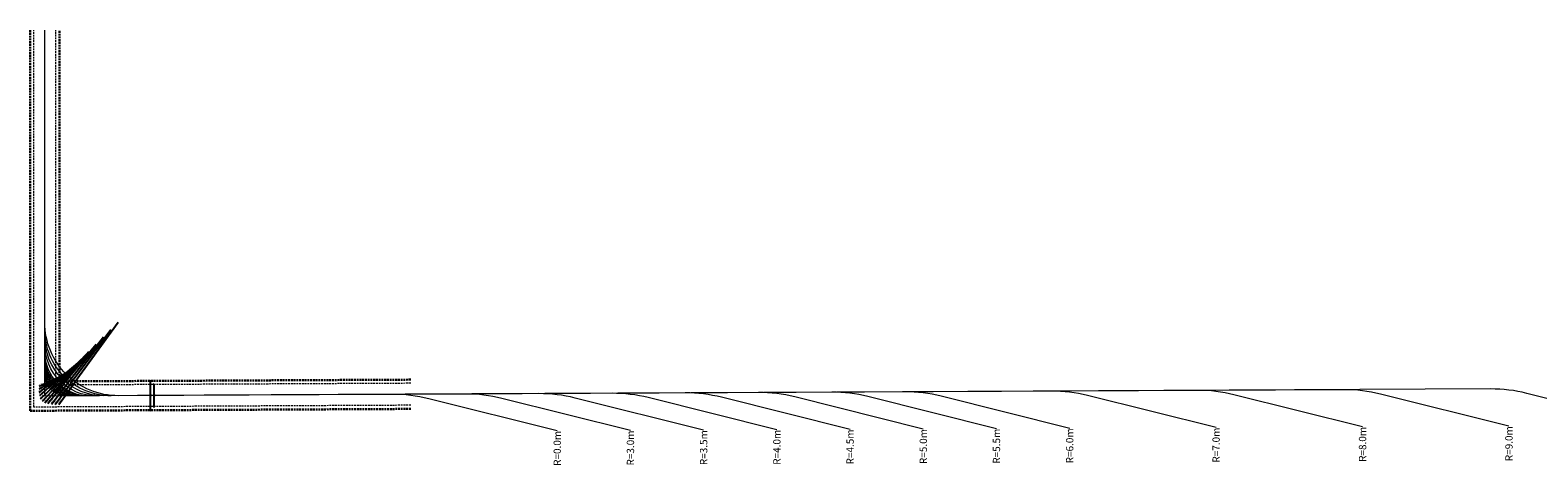
# Model space of a CAD drawing. Units: metres. Extents: x 255 to 1126, y -25 to 1075.
# Drawn here: x 604 to 810, y 1015 to 1075 of the extents above; entities that cross this region are included whole.
import ezdxf
from ezdxf.enums import TextEntityAlignment as Align

# ---------------------------------------------------------------- set-up
doc = ezdxf.new("R2010")
doc.units = ezdxf.units.M
doc.header["$PDMODE"] = 35
doc.header["$PDSIZE"] = 0.1
doc.linetypes.add('DASHED2', pattern=[0.375, 0.25, -0.125])
for name, color, linetype, lineweight in [('P_SK_AL_PROJ_L___$_____$FzgSpurZug', 30, 'Continuous', 30), ('P_SK_AL_PROJ_T___$_____$FzgSpurZugBemassung', 162, 'Continuous', 5), ('P_SK_AL_SKFZ_L___$_____$FzgSpurA_Breite3m', 41, 'DASHED2', 9), ('P_SK_AL_SKFZ_L___$_____$FzgSpurA_Breite4m', 30, 'DASHED2', 30)]:
    doc.layers.add(name, color=color, linetype=linetype, lineweight=lineweight)
doc.layers.add('P_SK_AL_PROJ_L___$_____$FzgSpurZugInactive', color=7, linetype='Continuous', lineweight=9, true_color=0xc9cdfd)
doc.styles.add('HMapSK_FzgAtt', font='isocpeur.ttf')
doc.styles.get("Standard").update_dxf_attribs({"font": 'arial.ttf'})
doc.dimstyles.new('SK_AL_FzgBibliothek_3', dxfattribs={"dimscale": 0.5, "dimtxt": 0.3, "dimasz": 0.3, "dimexe": 0.2, "dimexo": 0.3, "dimgap": 0.15, "dimtad": 1, "dimzin": 1, "dimdsep": 46, "dimtxsty": 'Standard', "dimblk": 'OBLIQUE', "dimcen": 1, "dimdle": 0.2, "dimadec": 1, "dimazin": 0, "dimtfac": 1, "dimtmove": 0, "dimatfit": 3, "dimfxl": 0.1, "dimfxlon": 1, "dimarcsym": 0})

# ---------------------------------------------------------------- blocks, each defined once
blk = doc.blocks.new('_Oblique')
at = {"color": 0, "lineweight": -2}
blk.add_line((-0.5, -0.5), (0.5, 0.5), dxfattribs=at)
blk = doc.blocks.new('*D620')
at = {"layer": 'Defpoints', "color": 0, "transparency": 16777216}
for p in [(608.86, 1027.7), (606.11, 1026.49)]:
    blk.add_point(p, dxfattribs=at)
at = {"layer": 'P_SK_AL_PROJ_T___$_____$FzgSpurZugBemassung', "color": 0, "lineweight": -2, "transparency": 16777216}
for p in [(608.86, 1027.7), (605.07, 1026.03)]:
    blk.add_line(p, (606.11, 1026.49), dxfattribs=at)
at = {"layer": 'P_SK_AL_PROJ_T___$_____$FzgSpurZugBemassung', "color": 0, "lineweight": -2, "transparency": 16777216, "xscale": 0.15, "yscale": 0.15, "zscale": 0.15, "rotation": 23.75083469154992}
blk.add_blockref('_Oblique', (606.11, 1026.49), dxfattribs=at)
at = {"layer": 'P_SK_AL_PROJ_T___$_____$FzgSpurZugBemassung', "color": 0, "transparency": 16777216, "insert": (605.32, 1026.31), "char_height": 0.15, "attachment_point": 5, "rotation": 23.7508}
blk.add_mtext('R3.00', dxfattribs=at)
blk = doc.blocks.new('*D621')
at = {"layer": 'Defpoints', "color": 0, "transparency": 16777216}
for p in [(609.36, 1028.2), (606.35, 1026.41)]:
    blk.add_point(p, dxfattribs=at)
at = {"layer": 'P_SK_AL_PROJ_T___$_____$FzgSpurZugBemassung', "color": 0, "lineweight": -2, "transparency": 16777216}
for p in [(609.36, 1028.2), (605.09, 1025.66)]:
    blk.add_line(p, (606.35, 1026.41), dxfattribs=at)
at = {"layer": 'P_SK_AL_PROJ_T___$_____$FzgSpurZugBemassung', "color": 0, "lineweight": -2, "transparency": 16777216, "xscale": 0.15, "yscale": 0.15, "zscale": 0.15, "rotation": 30.77780234308808}
blk.add_blockref('_Oblique', (606.35, 1026.41), dxfattribs=at)
at = {"layer": 'P_SK_AL_PROJ_T___$_____$FzgSpurZugBemassung', "color": 0, "transparency": 16777216, "insert": (605.3, 1025.96), "char_height": 0.15, "attachment_point": 5, "rotation": 30.7778}
blk.add_mtext('R3.50', dxfattribs=at)
blk = doc.blocks.new('*D622')
at = {"layer": 'Defpoints', "color": 0, "transparency": 16777216}
for p in [(609.86, 1028.7), (606.63, 1026.34)]:
    blk.add_point(p, dxfattribs=at)
at = {"layer": 'P_SK_AL_PROJ_T___$_____$FzgSpurZugBemassung', "color": 0, "lineweight": -2, "transparency": 16777216}
for p in [(609.86, 1028.7), (605.07, 1025.19)]:
    blk.add_line(p, (606.63, 1026.34), dxfattribs=at)
at = {"layer": 'P_SK_AL_PROJ_T___$_____$FzgSpurZugBemassung', "color": 0, "lineweight": -2, "transparency": 16777216, "xscale": 0.15, "yscale": 0.15, "zscale": 0.15, "rotation": 36.27533355575429}
blk.add_blockref('_Oblique', (606.63, 1026.34), dxfattribs=at)
at = {"layer": 'P_SK_AL_PROJ_T___$_____$FzgSpurZugBemassung', "color": 0, "transparency": 16777216, "insert": (605.26, 1025.51), "char_height": 0.15, "attachment_point": 5, "rotation": 36.2753}
blk.add_mtext('R4.00', dxfattribs=at)
blk = doc.blocks.new('*D623')
at = {"layer": 'Defpoints', "color": 0, "transparency": 16777216}
for p in [(610.36, 1029.21), (606.93, 1026.29)]:
    blk.add_point(p, dxfattribs=at)
at = {"layer": 'P_SK_AL_PROJ_T___$_____$FzgSpurZugBemassung', "color": 0, "lineweight": -2, "transparency": 16777216}
for p in [(610.36, 1029.21), (605.17, 1024.78)]:
    blk.add_line(p, (606.93, 1026.29), dxfattribs=at)
at = {"layer": 'P_SK_AL_PROJ_T___$_____$FzgSpurZugBemassung', "color": 0, "lineweight": -2, "transparency": 16777216, "xscale": 0.15, "yscale": 0.15, "zscale": 0.15, "rotation": 40.42762988742488}
blk.add_blockref('_Oblique', (606.93, 1026.29), dxfattribs=at)
at = {"layer": 'P_SK_AL_PROJ_T___$_____$FzgSpurZugBemassung', "color": 0, "transparency": 16777216, "insert": (605.33, 1025.12), "char_height": 0.15, "attachment_point": 5, "rotation": 40.4276}
blk.add_mtext('R4.50', dxfattribs=at)
blk = doc.blocks.new('*D624')
at = {"layer": 'Defpoints', "color": 0, "transparency": 16777216}
for p in [(610.86, 1029.71), (607.25, 1026.24)]:
    blk.add_point(p, dxfattribs=at)
at = {"layer": 'P_SK_AL_PROJ_T___$_____$FzgSpurZugBemassung', "color": 0, "lineweight": -2, "transparency": 16777216}
for p in [(610.86, 1029.71), (605.25, 1024.32)]:
    blk.add_line(p, (607.25, 1026.24), dxfattribs=at)
at = {"layer": 'P_SK_AL_PROJ_T___$_____$FzgSpurZugBemassung', "color": 0, "lineweight": -2, "transparency": 16777216, "xscale": 0.15, "yscale": 0.15, "zscale": 0.15, "rotation": 43.87707744078745}
blk.add_blockref('_Oblique', (607.25, 1026.24), dxfattribs=at)
at = {"layer": 'P_SK_AL_PROJ_T___$_____$FzgSpurZugBemassung', "color": 0, "transparency": 16777216, "insert": (605.39, 1024.67), "char_height": 0.15, "attachment_point": 5, "rotation": 43.8771}
blk.add_mtext('R5.00', dxfattribs=at)
blk = doc.blocks.new('*D625')
at = {"layer": 'Defpoints', "color": 0, "transparency": 16777216}
for p in [(611.36, 1030.21), (607.61, 1026.19)]:
    blk.add_point(p, dxfattribs=at)
at = {"layer": 'P_SK_AL_PROJ_T___$_____$FzgSpurZugBemassung', "color": 0, "lineweight": -2, "transparency": 16777216}
for p in [(611.36, 1030.21), (605.54, 1023.97)]:
    blk.add_line(p, (607.61, 1026.19), dxfattribs=at)
at = {"layer": 'P_SK_AL_PROJ_T___$_____$FzgSpurZugBemassung', "color": 0, "lineweight": -2, "transparency": 16777216, "xscale": 0.15, "yscale": 0.15, "zscale": 0.15, "rotation": 47.02746067258073}
blk.add_blockref('_Oblique', (607.61, 1026.19), dxfattribs=at)
at = {"layer": 'P_SK_AL_PROJ_T___$_____$FzgSpurZugBemassung', "color": 0, "transparency": 16777216, "insert": (605.67, 1024.33), "char_height": 0.15, "attachment_point": 5, "rotation": 47.0275}
blk.add_mtext('R5.50', dxfattribs=at)
blk = doc.blocks.new('*D626')
at = {"layer": 'Defpoints', "color": 0, "transparency": 16777216}
for p in [(611.86, 1030.71), (607.94, 1026.16)]:
    blk.add_point(p, dxfattribs=at)
at = {"layer": 'P_SK_AL_PROJ_T___$_____$FzgSpurZugBemassung', "color": 0, "lineweight": -2, "transparency": 16777216}
for p in [(611.86, 1030.71), (605.87, 1023.75)]:
    blk.add_line(p, (607.94, 1026.16), dxfattribs=at)
at = {"layer": 'P_SK_AL_PROJ_T___$_____$FzgSpurZugBemassung', "color": 0, "lineweight": -2, "transparency": 16777216, "xscale": 0.15, "yscale": 0.15, "zscale": 0.15, "rotation": 49.32324044342798}
blk.add_blockref('_Oblique', (607.94, 1026.16), dxfattribs=at)
at = {"layer": 'P_SK_AL_PROJ_T___$_____$FzgSpurZugBemassung', "color": 0, "transparency": 16777216, "insert": (605.98, 1024.11), "char_height": 0.15, "attachment_point": 5, "rotation": 49.3232}
blk.add_mtext('R6.00', dxfattribs=at)
blk = doc.blocks.new('*D627')
at = {"layer": 'Defpoints', "color": 0, "transparency": 16777216}
for p in [(612.86, 1031.72), (608.43, 1026.3)]:
    blk.add_point(p, dxfattribs=at)
at = {"layer": 'P_SK_AL_PROJ_T___$_____$FzgSpurZugBemassung', "color": 0, "lineweight": -2, "transparency": 16777216}
for p in [(612.86, 1031.72), (606.28, 1023.67)]:
    blk.add_line(p, (608.43, 1026.3), dxfattribs=at)
at = {"layer": 'P_SK_AL_PROJ_T___$_____$FzgSpurZugBemassung', "color": 0, "lineweight": -2, "transparency": 16777216, "xscale": 0.15, "yscale": 0.15, "zscale": 0.15, "rotation": 50.75195978648808}
blk.add_blockref('_Oblique', (608.43, 1026.3), dxfattribs=at)
at = {"layer": 'P_SK_AL_PROJ_T___$_____$FzgSpurZugBemassung', "color": 0, "transparency": 16777216, "insert": (606.38, 1024.03), "char_height": 0.15, "attachment_point": 5, "rotation": 50.752}
blk.add_mtext('R7.00', dxfattribs=at)
blk = doc.blocks.new('*D628')
at = {"layer": 'Defpoints', "color": 0, "transparency": 16777216}
for p in [(613.86, 1032.72), (608.95, 1026.4)]:
    blk.add_point(p, dxfattribs=at)
at = {"layer": 'P_SK_AL_PROJ_T___$_____$FzgSpurZugBemassung', "color": 0, "lineweight": -2, "transparency": 16777216}
for p in [(613.86, 1032.72), (606.76, 1023.58)]:
    blk.add_line(p, (608.95, 1026.4), dxfattribs=at)
at = {"layer": 'P_SK_AL_PROJ_T___$_____$FzgSpurZugBemassung', "color": 0, "lineweight": -2, "transparency": 16777216, "xscale": 0.15, "yscale": 0.15, "zscale": 0.15, "rotation": 52.19102591968763}
blk.add_blockref('_Oblique', (608.95, 1026.4), dxfattribs=at)
at = {"layer": 'P_SK_AL_PROJ_T___$_____$FzgSpurZugBemassung', "color": 0, "transparency": 16777216, "insert": (606.85, 1023.95), "char_height": 0.15, "attachment_point": 5, "rotation": 52.191}
blk.add_mtext('R8.00', dxfattribs=at)
blk = doc.blocks.new('*D629')
at = {"layer": 'Defpoints', "color": 0, "transparency": 16777216}
for p in [(614.86, 1033.73), (609.47, 1026.51)]:
    blk.add_point(p, dxfattribs=at)
at = {"layer": 'P_SK_AL_PROJ_T___$_____$FzgSpurZugBemassung', "color": 0, "lineweight": -2, "transparency": 16777216}
for p in [(614.86, 1033.73), (607.26, 1023.55)]:
    blk.add_line(p, (609.47, 1026.51), dxfattribs=at)
at = {"layer": 'P_SK_AL_PROJ_T___$_____$FzgSpurZugBemassung', "color": 0, "lineweight": -2, "transparency": 16777216, "xscale": 0.15, "yscale": 0.15, "zscale": 0.15, "rotation": 53.27425146309236}
blk.add_blockref('_Oblique', (609.47, 1026.51), dxfattribs=at)
at = {"layer": 'P_SK_AL_PROJ_T___$_____$FzgSpurZugBemassung', "color": 0, "transparency": 16777216, "insert": (607.35, 1023.92), "char_height": 0.15, "attachment_point": 5, "rotation": 53.2743}
blk.add_mtext('R9.00', dxfattribs=at)
blk = doc.blocks.new('*D630')
at = {"layer": 'Defpoints', "color": 0, "transparency": 16777216}
for p in [(615.86, 1034.73), (610.01, 1026.62)]:
    blk.add_point(p, dxfattribs=at)
at = {"layer": 'P_SK_AL_PROJ_T___$_____$FzgSpurZugBemassung', "color": 0, "lineweight": -2, "transparency": 16777216}
for p in [(615.86, 1034.73), (607.79, 1023.54)]:
    blk.add_line(p, (610.01, 1026.62), dxfattribs=at)
at = {"layer": 'P_SK_AL_PROJ_T___$_____$FzgSpurZugBemassung', "color": 0, "lineweight": -2, "transparency": 16777216, "xscale": 0.15, "yscale": 0.15, "zscale": 0.15, "rotation": 54.23694468466218}
blk.add_blockref('_Oblique', (610.01, 1026.62), dxfattribs=at)
at = {"layer": 'P_SK_AL_PROJ_T___$_____$FzgSpurZugBemassung', "color": 0, "transparency": 16777216, "insert": (607.9, 1023.95), "char_height": 0.15, "attachment_point": 5, "rotation": 54.2369}
blk.add_mtext('R10.00', dxfattribs=at)
blk = doc.blocks.new('*D365')
at = {"layer": 'Defpoints', "color": 0, "transparency": 16777216}
for p in [(620.06, 1026.25), (620.08, 1023.25), (620.77, 1023.26)]:
    blk.add_point(p, dxfattribs=at)
at = {"layer": 'P_SK_AL_PROJ_T___$_____$FzgSpurZugBemassung', "color": 0, "lineweight": -2, "transparency": 16777216}
for p, q in [((620.7, 1026.26), (620.85, 1026.26)), ((620.75, 1026.36), (620.77, 1023.16)), ((620.72, 1023.26), (620.87, 1023.26))]:
    blk.add_line(p, q, dxfattribs=at)
at = {"layer": 'P_SK_AL_PROJ_T___$_____$FzgSpurZugBemassung', "color": 0, "lineweight": -2, "transparency": 16777216, "xscale": 0.15, "yscale": 0.15, "zscale": 0.15}
for p, rotation in [((620.75, 1026.26), 90.2821108333313), ((620.77, 1023.26), 270.2821108333313)]:
    blk.add_blockref('_Oblique', p, dxfattribs=dict(at, rotation=rotation))
at = {"layer": 'P_SK_AL_PROJ_T___$_____$FzgSpurZugBemassung', "color": 0, "transparency": 16777216, "insert": (620.91, 1024.76), "char_height": 0.15, "attachment_point": 5, "rotation": 270.2821}
blk.add_mtext('3.00', dxfattribs=at)
blk = doc.blocks.new('*D366')
at = {"layer": 'Defpoints', "color": 0, "transparency": 16777216}
for p in [(619.94, 1026.75), (619.96, 1022.75), (620.27, 1022.75)]:
    blk.add_point(p, dxfattribs=at)
at = {"layer": 'P_SK_AL_PROJ_T___$_____$FzgSpurZugBemassung', "color": 0, "lineweight": -2, "transparency": 16777216}
for p, q in [((620.2, 1026.75), (620.35, 1026.75)), ((620.25, 1026.85), (620.27, 1022.65)), ((620.22, 1022.75), (620.37, 1022.75))]:
    blk.add_line(p, q, dxfattribs=at)
at = {"layer": 'P_SK_AL_PROJ_T___$_____$FzgSpurZugBemassung', "color": 0, "lineweight": -2, "transparency": 16777216, "xscale": 0.15, "yscale": 0.15, "zscale": 0.15}
for p, rotation in [((620.25, 1026.75), 90.28211083333237), ((620.27, 1022.75), 270.2821108333323)]:
    blk.add_blockref('_Oblique', p, dxfattribs=dict(at, rotation=rotation))
at = {"layer": 'P_SK_AL_PROJ_T___$_____$FzgSpurZugBemassung', "color": 0, "transparency": 16777216, "insert": (620.41, 1024.75), "char_height": 0.15, "attachment_point": 5, "rotation": 270.2821}
blk.add_mtext('4.00', dxfattribs=at)

msp = doc.modelspace()

# ---------------------------------------------------------------- linework, layer by layer
at = {"layer": 'P_SK_AL_PROJ_L___$_____$FzgSpurZugInactive'}
for points in [[(675.855, 1019.9294), (658.2921, 1024.3201, 0.06255702), (653.3429, 1024.917), (613.3429, 1024.7201), (605.8556, 1024.6832), (605.8556, 1074.6832)], [(685.855, 1019.9786), (668.2921, 1024.3693, 0.06255702), (663.3429, 1024.9663), (608.8704, 1024.698, -0.41565644), (605.8556, 1027.698), (605.8556, 1074.6832)], [(695.855, 1020.0279), (678.2921, 1024.4186, 0.06255702), (673.3429, 1025.0155), (609.3728, 1024.7005, -0.41565644), (605.8556, 1028.2005), (605.8556, 1074.6832)], [(705.855, 1020.0771), (688.2921, 1024.4678, 0.06255702), (683.3429, 1025.0647), (609.8753, 1024.703, -0.41565644), (605.8556, 1028.7029), (605.8556, 1074.6832)], [(715.855, 1020.1263), (698.2921, 1024.5171, 0.06255702), (693.3429, 1025.114), (610.3778, 1024.7055, -0.41565644), (605.8556, 1029.2054), (605.8556, 1074.6832)], [(725.855, 1020.1756), (708.2921, 1024.5663, 0.06255702), (703.3429, 1025.1632), (610.8802, 1024.7079, -0.41565644), (605.8556, 1029.7079), (605.8556, 1074.6832)], [(735.855, 1020.2248), (718.2921, 1024.6155, 0.06255702), (713.3429, 1025.2124), (611.3827, 1024.7104, -0.41565644), (605.8556, 1030.2103), (605.8556, 1074.6832)], [(745.855, 1020.274), (728.2921, 1024.6648, 0.06255702), (723.3429, 1025.2617), (611.8851, 1024.7129, -0.41565644), (605.8556, 1030.7128), (605.8556, 1074.6832)], [(765.855, 1020.3725), (748.2921, 1024.7632, 0.06255702), (743.3429, 1025.3602), (612.8901, 1024.7178, -0.41565644), (605.8556, 1031.7177), (605.8556, 1074.6832)], [(785.855, 1020.471), (768.2921, 1024.8617, 0.06255702), (763.3429, 1025.4586), (613.895, 1024.7228, -0.41565644), (605.8556, 1032.7227), (605.8556, 1074.6832)], [(805.855, 1020.5695), (788.2921, 1024.9602, 0.06255702), (783.3429, 1025.5571), (614.8999, 1024.7277, -0.41565644), (605.8556, 1033.7276), (605.8556, 1074.6832)], [(825.855, 1020.668), (808.2921, 1025.0587, 0.06255702), (803.3429, 1025.6556), (615.9048, 1024.7327, -0.41565644), (605.8556, 1034.7326), (605.8556, 1074.6832)]]:
    msp.add_lwpolyline(points, format="xyb", dxfattribs=at)
at = {"layer": 'P_SK_AL_SKFZ_L___$_____$FzgSpurA_Breite3m'}
for points in [[(655.8624, 1023.4294), (604.3556, 1023.1758), (604.3556, 1074.6832)], [(655.8476, 1026.4294), (607.3556, 1026.1906), (607.3556, 1074.6832)]]:
    msp.add_lwpolyline(points, dxfattribs=at)
at = {"layer": 'P_SK_AL_SKFZ_L___$_____$FzgSpurA_Breite4m'}
for points in [[(655.8648, 1022.9294), (603.8556, 1022.6733), (603.8556, 1074.6832)], [(655.8452, 1026.9294), (607.8556, 1026.6931), (607.8556, 1074.6832)]]:
    msp.add_lwpolyline(points, dxfattribs=at)

# ---------------------------------------------------------------- texts
at = {"layer": 'P_SK_AL_PROJ_L___$_____$FzgSpurZug', "style": 'HMapSK_FzgAtt'}
for s, p in [('R=0.0m', (675.855, 1019.9294)), ('R=3.0m', (685.855, 1019.9786)), ('R=3.5m', (695.855, 1020.0279)), ('R=4.0m', (705.855, 1020.0771)), ('R=4.5m', (715.855, 1020.1263)), ('R=5.0m', (725.855, 1020.1756)), ('R=5.5m', (735.855, 1020.2248)), ('R=6.0m', (745.855, 1020.274)), ('R=7.0m', (765.855, 1020.3725)), ('R=8.0m', (785.855, 1020.471)), ('R=9.0m', (805.855, 1020.5695))]:
    msp.add_text(s, height=1, rotation=90, dxfattribs=at).set_placement(p, align=Align.MIDDLE_RIGHT)

# ---------------------------------------------------------------- dimensions: what is measured, and where the dimension line sits
at = {"layer": 'P_SK_AL_PROJ_T___$_____$FzgSpurZugBemassung'}
for center, mpoint, picture, middle in [((615.8556, 1034.7326), (610.0113, 1026.6181), '*D630', (608.0268, 1023.8629)), ((613.8556, 1032.7227), (608.9514, 1026.4022), '*D628', (606.974, 1023.8539)), ((614.8556, 1033.7276), (609.4737, 1026.5141), '*D629', (607.4689, 1023.8269)), ((611.3556, 1030.2103), (607.6065, 1026.1861), '*D625', (605.7773, 1024.2226)), ((611.8556, 1030.7128), (607.9449, 1026.1624), '*D626', (606.0922, 1024.0068)), ((612.8556, 1031.7177), (608.4269, 1026.2968), '*D627', (606.4971, 1023.9348)), ((609.8556, 1028.7029), (606.6309, 1026.3363), '*D622', (605.3451, 1025.3926)), ((609.3556, 1028.2005), (606.3486, 1026.4095), '*D621', (605.3811, 1025.8333)), ((608.8556, 1027.698), (606.1097, 1026.4897), '*D620', (605.3853, 1026.171)), ((610.3556, 1029.2054), (606.9301, 1026.2872), '*D623', (605.4261, 1025.0059)), ((610.8556, 1029.7079), (607.2515, 1026.2423), '*D624', (605.498, 1024.5563))]:
    dim = msp.add_radius_dim(center=center, mpoint=mpoint, dimstyle='SK_AL_FzgBibliothek_3', dxfattribs=at)
    dim.commit()
    dim.dimension.update_dxf_attribs({"geometry": picture, "text_midpoint": middle, "dimtype": 132})
for p1, p2, distance, picture, middle in [((619.9429, 1026.7526), (619.9626, 1022.7526), 0.3049, '*D366', (620.4092, 1024.7549)), ((620.0633, 1026.2532), (620.0781, 1023.2532), 0.691, '*D365', (620.9133, 1024.7573))]:
    dim = msp.add_aligned_dim(p1=p1, p2=p2, distance=distance, dimstyle='SK_AL_FzgBibliothek_3', dxfattribs=at)
    dim.commit()
    dim.dimension.update_dxf_attribs({"geometry": picture, "text_midpoint": middle})

doc.saveas('drawing.dxf')
